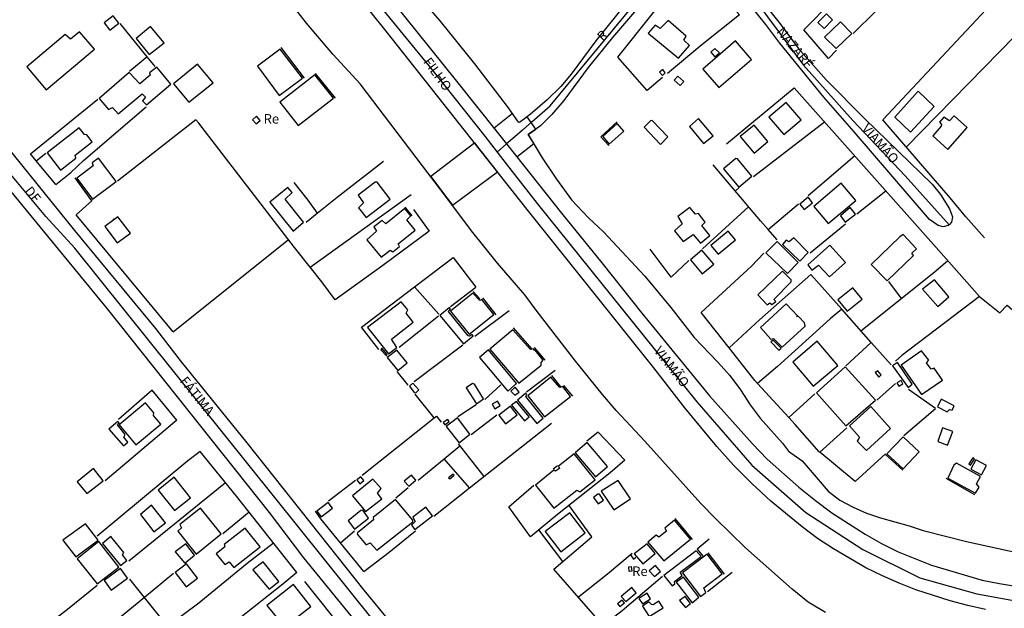
# Model space of a CAD drawing. Units: millimetres. Extents: x 190358 to 192776, y 1668748 to 1671532.
# Drawn here: x 191994 to 192252, y 1669424 to 1669578 of the extents above; entities that cross this region are included whole.
import ezdxf
from ezdxf.enums import TextEntityAlignment as Align

# ---------------------------------------------------------------- set-up
doc = ezdxf.new("R2010")
doc.units = ezdxf.units.MM
doc.header["$MEASUREMENT"] = 0
for name, color, linetype in [('IMAGEM', 7, 'Continuous'), ('V-CANTEIRO', 70, 'Continuous'), ('V-CRUZAMENTO', 1, 'Continuous'), ('V-EDIFICACAO', 7, 'Continuous'), ('V-EIXO_DE_LOGRADOURO', 3, 'Continuous'), ('V-LOTE', 1, 'Continuous'), ('V-NOME_DOS_LOGRADOUROS', 7, 'Continuous'), ('V-QUADRA', 5, 'Continuous'), ('V-TESTADA', 141, 'Continuous')]:
    doc.layers.add(name, color=color, linetype=linetype)
picture_1 = doc.add_image_def('image1.jpg', size_in_pixel=(4028, 4638))

msp = doc.modelspace()

# ---------------------------------------------------------------- linework, layer by layer
at = {"layer": 'V-CANTEIRO'}
for points in [[(192081.07, 1669595.62), (192108.36, 1669561.74), (192118.99, 1669548.34), (192121.44, 1669545.25), (192123.79, 1669542.3), (192135.82, 1669527.13), (192146.41, 1669514.08), (192156.91, 1669500.91), (192174.66, 1669479.27), (192185.85, 1669466.7), (192189.76, 1669462.71), (192198.04, 1669455.33), (192202.36, 1669451.83), (192206.7, 1669448.61), (192215.38, 1669443.01), (192219.72, 1669440.56), (192224.06, 1669438.44), (192232.83, 1669434.94), (192246.09, 1669431.03), (192250.59, 1669430.14), (192259.63, 1669428.66)], [(192246.97, 1669423.31), (192242.29, 1669424.36), (192237.69, 1669425.59), (192228.65, 1669428.51), (192224.28, 1669430.22), (192219.94, 1669432.14), (192215.6, 1669434.21), (192207.09, 1669439.19), (192202.92, 1669441.95), (192198.86, 1669444.96), (192190.71, 1669451.71), (192185.7, 1669456.36), (192181.02, 1669461.06), (192176.57, 1669465.97), (192168.19, 1669476.16), (192160.07, 1669486.64), (192126.89, 1669528.1), (192089.9, 1669574.81), (192078.12, 1669589.55)]]:
    msp.add_lwpolyline(points, dxfattribs=at)
at = {"layer": 'V-CRUZAMENTO'}
for points in [[(192128.05, 1669546.23), (192128.05, 1669546.23), (192127.14, 1669547.72), (192129.13, 1669549.13), (192126.82, 1669552.38), (192126.82, 1669552.38), (192124.88, 1669550.86), (192124.55, 1669550.99), (192123.53, 1669552.43), (192123.53, 1669552.43), (192122.98, 1669553.21), (192118.16, 1669549.39), (192118.99, 1669548.34), (192121.44, 1669545.25), (192123.79, 1669542.3), (192123.79, 1669542.3), (192124.16, 1669541.84), (192128.58, 1669545.34), (192128.05, 1669546.23)], [(192113.12, 1669545.54), (192101.59, 1669536.73), (192103.43, 1669534.32), (192105.84, 1669531.17), (192107.27, 1669529.24), (192119.08, 1669537.96), (192114.24, 1669544.07), (192113.12, 1669545.54)]]:
    msp.add_lwpolyline(points, close=True, dxfattribs=at)
at = {"layer": 'V-EDIFICACAO'}
for points in [[(192015.97, 1669577.02), (192017.53, 1669575.05), (192019.85, 1669576.86), (192018.36, 1669578.83), (192015.97, 1669577.02)], [(192203.02, 1669577.08), (192204.67, 1669575.46), (192206.87, 1669577.75), (192205.25, 1669579.34), (192203.02, 1669577.08)], [(192028.13, 1669576), (192024.41, 1669572.88), (192027.81, 1669568.71), (192031.7, 1669571.73), (192028.13, 1669576)], [(192161.72, 1669575.46), (192160.35, 1669576.35), (192158.59, 1669574.28), (192166.49, 1669567.75), (192169.36, 1669571.03), (192167.89, 1669572.4), (192168.53, 1669573.52), (192163.75, 1669577.56), (192161.72, 1669575.46)], [(192204.77, 1669573.23), (192207.79, 1669570.24), (192211.9, 1669574.22), (192208.97, 1669577.24), (192204.77, 1669573.23)], [(191995.75, 1669565.46), (192000.78, 1669559.44), (192013.45, 1669570.05), (192009.53, 1669574.63), (192007.21, 1669572.72), (192005.81, 1669573.96), (191995.75, 1669565.46)], [(192172.89, 1669564.82), (192177.1, 1669560.02), (192185.66, 1669567.4), (192181.46, 1669572.24), (192172.89, 1669564.82)], [(192062.14, 1669570.11), (192056.15, 1669565.62), (192061.89, 1669557.98), (192068, 1669562.47), (192062.14, 1669570.11)], [(192176.05, 1669570.24), (192174.99, 1669569.31), (192175.98, 1669568.1), (192177.22, 1669569.12), (192176.05, 1669570.24)], [(192034.18, 1669561), (192038.19, 1669556.16), (192044.53, 1669561.29), (192040.46, 1669566.19), (192034.18, 1669561)], [(192027.91, 1669563.84), (192028.07, 1669563.26), (192025.36, 1669561), (192022.56, 1669563.93), (192014.69, 1669557.12), (192017.11, 1669554.32), (192018.16, 1669554.82), (192019.66, 1669553.14), (192025.93, 1669558.42), (192026.83, 1669557.53), (192026.03, 1669556.58), (192027.11, 1669555.46), (192033.48, 1669560.91), (192029.79, 1669565.33), (192027.91, 1669563.84)], [(192062.01, 1669556.16), (192066.82, 1669550.05), (192076.06, 1669557.21), (192071.25, 1669563.36), (192062.01, 1669556.16)], [(192161.49, 1669564.09), (192162.29, 1669563.2), (192163.02, 1669563.9), (192162.35, 1669564.76), (192161.49, 1669564.09)], [(192166.33, 1669563.01), (192165.38, 1669561.93), (192166.91, 1669560.59), (192167.86, 1669561.58), (192166.33, 1669563.01)], [(192223.14, 1669552.31), (192227.31, 1669548.33), (192233.49, 1669555.08), (192229.32, 1669559.06), (192223.14, 1669552.31)], [(192194.74, 1669556.07), (192190.18, 1669552.25), (192194.07, 1669547.76), (192198.65, 1669551.54), (192194.74, 1669556.07)], [(192055.93, 1669552.56), (192054.88, 1669551.58), (192055.8, 1669550.49), (192056.92, 1669551.39), (192055.93, 1669552.56)], [(192146.65, 1669547.18), (192148.37, 1669545.21), (192152.19, 1669548.58), (192150.47, 1669550.59), (192146.65, 1669547.18)], [(192159.61, 1669551.42), (192159.2, 1669551.35), (192157.48, 1669549.63), (192161.81, 1669545.14), (192163.72, 1669547.09), (192159.61, 1669551.42)], [(192171.75, 1669551.9), (192169.36, 1669549.86), (192173.05, 1669545.34), (192175.57, 1669547.41), (192171.75, 1669551.9)], [(192182.64, 1669547.18), (192186.3, 1669542.85), (192189.87, 1669545.94), (192186.33, 1669550.21), (192182.64, 1669547.18)], [(192236.04, 1669552.28), (192234.89, 1669550.97), (192235.37, 1669550.33), (192235.31, 1669549.92), (192233.11, 1669547.41), (192237.06, 1669543.81), (192242.12, 1669549.54), (192238.75, 1669552.6), (192237.5, 1669551.35), (192236.04, 1669552.28)], [(192001.1, 1669542.92), (192004.54, 1669538.43), (192008.58, 1669541.51), (192008.39, 1669542.28), (192012.85, 1669545.81), (192011.51, 1669547.6), (192010.9, 1669547.69), (192009.47, 1669549.44), (192001.1, 1669542.92)], [(192012.88, 1669540.34), (192013.17, 1669539.54), (192008.83, 1669536.32), (192012.97, 1669530.81), (192019.12, 1669535.4), (192014.57, 1669541.55), (192012.88, 1669540.34)], [(192181.55, 1669541.45), (192178.27, 1669538.71), (192182.32, 1669533.97), (192185.73, 1669536.83), (192181.97, 1669541.39), (192181.55, 1669541.45)], [(192087.55, 1669535.21), (192087.04, 1669535.27), (192082.55, 1669531.87), (192083.99, 1669529.86), (192082.68, 1669528.52), (192084.65, 1669526.01), (192090.93, 1669530.75), (192087.55, 1669535.21)], [(192201.97, 1669528.84), (192205.72, 1669524.38), (192212.98, 1669530.43), (192209.16, 1669534.95), (192201.97, 1669528.84)], [(192059.4, 1669530.05), (192065.52, 1669522.44), (192068.25, 1669524.73), (192063.48, 1669530.81), (192065.26, 1669532.57), (192064.15, 1669533.84), (192059.4, 1669530.05)], [(192198.27, 1669529.51), (192199.42, 1669528.08), (192201.65, 1669529.86), (192200.5, 1669531.32), (192198.27, 1669529.51)], [(192086.69, 1669523.55), (192087.36, 1669522.38), (192084.81, 1669520.15), (192088.6, 1669515.56), (192090.96, 1669517.44), (192091.69, 1669516.99), (192093.41, 1669518.36), (192093.06, 1669519.13), (192097.49, 1669522.69), (192095.35, 1669525.4), (192096.34, 1669526.42), (192094.75, 1669528.33), (192089.78, 1669524.35), (192088.83, 1669525.21), (192086.69, 1669523.55)], [(192169.45, 1669528.62), (192166.36, 1669526.23), (192167.48, 1669524.29), (192165.44, 1669522.54), (192167.73, 1669519.73), (192170.35, 1669521.55), (192172.29, 1669519.29), (192174.68, 1669521.29), (192172.64, 1669523.87), (192173.47, 1669524.76), (192171.75, 1669527.03), (192170.95, 1669526.83), (192169.45, 1669528.62)], [(192208.91, 1669526.42), (192210.21, 1669524.76), (192212.86, 1669526.87), (192211.49, 1669528.59), (192208.91, 1669526.42)], [(192019.57, 1669526.17), (192018.58, 1669525.4), (192018.45, 1669525.62), (192018.51, 1669525.34), (192016.22, 1669523.59), (192019.44, 1669519.35), (192022.88, 1669521.9), (192019.57, 1669526.17)], [(192174.99, 1669518.68), (192176.87, 1669516.39), (192181.39, 1669520.15), (192179.52, 1669522.44), (192174.99, 1669518.68)], [(192192.38, 1669519.7), (192189.39, 1669516.71), (192195.02, 1669511.33), (192197.89, 1669514.19), (192192.38, 1669519.7)], [(192195.53, 1669519.61), (192194.71, 1669520.08), (192193.78, 1669518.94), (192198.3, 1669514.51), (192200.5, 1669516.84), (192196.74, 1669520.66), (192195.53, 1669519.61)], [(192224.45, 1669520.97), (192216.96, 1669513.71), (192221.14, 1669509.38), (192228.11, 1669516.04), (192227.66, 1669516.64), (192228.84, 1669517.82), (192225.37, 1669521.52), (192224.45, 1669520.97)], [(192172.57, 1669517.44), (192169.61, 1669514.89), (192172.7, 1669511.23), (192175.76, 1669513.78), (192172.57, 1669517.44)], [(192206.14, 1669518.71), (192200.37, 1669513.56), (192201.42, 1669512.22), (192203.21, 1669513.49), (192206.07, 1669510.47), (192210.28, 1669514.19), (192206.14, 1669518.71)], [(192187.25, 1669505.72), (192189.77, 1669503.14), (192190.41, 1669503.62), (192190.98, 1669503.17), (192192.03, 1669504.03), (192191.52, 1669504.54), (192196.04, 1669509.16), (192195.98, 1669509.64), (192193.72, 1669511.9), (192187.25, 1669505.72)], [(192230.47, 1669507.19), (192234.41, 1669502.7), (192237.34, 1669505.24), (192233.55, 1669509.67), (192230.47, 1669507.19)], [(192208.21, 1669504.45), (192210.69, 1669501.49), (192214.61, 1669504.64), (192212.16, 1669507.57), (192208.21, 1669504.45)], [(192085.04, 1669497.19), (192090.51, 1669490.28), (192092.74, 1669491.97), (192091.28, 1669494.13), (192096.98, 1669498.59), (192095.13, 1669500.95), (192095.58, 1669501.81), (192093.86, 1669503.94), (192085.04, 1669497.19)], [(192112.58, 1669506.14), (192106.75, 1669501.49), (192111.63, 1669495.44), (192118.15, 1669500.6), (192115, 1669504.51), (192114.46, 1669504.26), (192112.58, 1669506.14)], [(192106.24, 1669501.39), (192106.75, 1669502.03), (192106.5, 1669502.41), (192103.95, 1669500.31), (192110.19, 1669492.89), (192112.71, 1669495.02), (192112.42, 1669495.37), (192111.78, 1669494.93), (192111.43, 1669495.02), (192106.24, 1669501.39)], [(192188.02, 1669497.22), (192190.72, 1669494.16), (192191.43, 1669494.29), (192193.65, 1669492.06), (192199.7, 1669497.51), (192199.51, 1669498.37), (192197.99, 1669499.99), (192197.44, 1669500.05), (192197.73, 1669500.15), (192194.74, 1669503.37), (192188.02, 1669497.22)], [(192123.12, 1669496.61), (192117.1, 1669491.52), (192124.62, 1669482.57), (192130.48, 1669487.28), (192130.48, 1669487.99), (192131.08, 1669488.59), (192128.95, 1669491.2), (192128.6, 1669491.2), (192128.6, 1669491.55), (192127.71, 1669491.42), (192123.12, 1669496.61)], [(192191.27, 1669493.88), (192190.72, 1669493.46), (192192.83, 1669491.26), (192193.37, 1669491.77), (192191.27, 1669493.88)], [(192202.79, 1669493.56), (192196.42, 1669488.11), (192201.74, 1669481.81), (192208.24, 1669487.25), (192202.79, 1669493.56)], [(192088.76, 1669491.74), (192088.51, 1669491.36), (192090, 1669489.77), (192090.16, 1669490.09), (192088.76, 1669491.74)], [(192092.71, 1669491.23), (192090.16, 1669489.32), (192093, 1669485.95), (192095.42, 1669487.89), (192092.71, 1669491.23)], [(192116.75, 1669491.3), (192114.4, 1669489.32), (192121.75, 1669480.53), (192124.04, 1669482.51), (192116.75, 1669491.3)], [(192231.48, 1669487.92), (192232.06, 1669488.59), (192230.21, 1669491.04), (192224.8, 1669487.35), (192230.18, 1669479.61), (192235.69, 1669483.37), (192233.52, 1669486.49), (192232.69, 1669486.23), (192231.48, 1669487.92)], [(192210.15, 1669486.84), (192202.67, 1669480.06), (192210.37, 1669471.39), (192218.08, 1669478.15), (192210.15, 1669486.84)], [(192218.72, 1669485.85), (192218.01, 1669485.37), (192219, 1669484.16), (192219.61, 1669484.77), (192218.72, 1669485.85)], [(192223.84, 1669488.05), (192222.57, 1669487.16), (192226.64, 1669481.49), (192227.73, 1669482.38), (192223.84, 1669488.05)], [(192133.09, 1669484.13), (192127.01, 1669479.26), (192131.43, 1669473.75), (192138.21, 1669479.13), (192136.21, 1669481.71), (192135.44, 1669481.49), (192133.09, 1669484.13)], [(192223.68, 1669482.67), (192224.26, 1669481.78), (192225.31, 1669482.44), (192224.8, 1669483.3), (192223.68, 1669482.67)], [(192096.91, 1669482.64), (192096.02, 1669481.78), (192097.26, 1669480.18), (192097.65, 1669480.09), (192098.44, 1669480.82), (192096.91, 1669482.64)], [(192112.52, 1669482.54), (192110.86, 1669481.39), (192113.54, 1669477.19), (192115.38, 1669478.46), (192113.03, 1669482.35), (192112.52, 1669482.54)], [(192122.61, 1669480.53), (192123.63, 1669479.42), (192124.71, 1669480.28), (192123.73, 1669481.52), (192122.61, 1669480.53)], [(192126.5, 1669479.07), (192126.72, 1669479.61), (192126.5, 1669479.96), (192124.33, 1669478.15), (192129.39, 1669472.06), (192131.02, 1669473.46), (192126.5, 1669479.07)], [(192234.38, 1669476.36), (192236.87, 1669475.06), (192237.47, 1669475.69), (192238.24, 1669475.57), (192238.75, 1669476.68), (192235.34, 1669478.4), (192234.38, 1669476.36)], [(192019.95, 1669471.71), (192024.28, 1669466.46), (192030.84, 1669471.87), (192028.93, 1669474.16), (192029.06, 1669474.87), (192026.86, 1669477.41), (192019.95, 1669471.71)], [(192117.64, 1669477.09), (192118.41, 1669475.88), (192119.78, 1669476.71), (192119.05, 1669477.89), (192117.64, 1669477.09)], [(192119.4, 1669474.23), (192121.18, 1669471.97), (192124.2, 1669474.29), (192122.45, 1669476.55), (192119.4, 1669474.23)], [(192124.08, 1669477.8), (192122.71, 1669476.87), (192126.18, 1669472.7), (192127.36, 1669473.75), (192124.08, 1669477.8)], [(192211.26, 1669471.43), (192213.94, 1669468.43), (192213.33, 1669467.45), (192215.72, 1669464.96), (192222.06, 1669470.73), (192216.9, 1669476.46), (192211.26, 1669471.43)], [(192104.84, 1669472.29), (192105.29, 1669471.71), (192106.4, 1669472.54), (192106.02, 1669473.08), (192104.84, 1669472.29)], [(192105.61, 1669471.27), (192109.01, 1669467), (192111.85, 1669469.26), (192108.6, 1669473.5), (192105.61, 1669471.27)], [(192019.47, 1669471.65), (192019.92, 1669472.22), (192019.57, 1669472.57), (192017.27, 1669470.57), (192021.09, 1669466.17), (192022.24, 1669467.16), (192021.16, 1669468.46), (192021.54, 1669469.13), (192019.47, 1669471.65)], [(192235.69, 1669470.92), (192234.41, 1669467.32), (192236.99, 1669466.36), (192238.36, 1669469.96), (192235.69, 1669470.92)], [(192221.1, 1669464.13), (192225.34, 1669460.19), (192229.54, 1669464.61), (192225.37, 1669468.56), (192221.1, 1669464.13)], [(192142.55, 1669467.03), (192139.46, 1669464.39), (192144.71, 1669458.05), (192147.86, 1669460.73), (192142.55, 1669467.03)], [(192134.3, 1669459.55), (192133.85, 1669459.8), (192129.01, 1669455.85), (192133.82, 1669449.9), (192139.84, 1669454.58), (192140.67, 1669454.1), (192144.62, 1669457.26), (192139.14, 1669464.1), (192135.09, 1669460.89), (192135.35, 1669460.22), (192134.3, 1669459.55)], [(192242.6, 1669461.46), (192243.01, 1669461.14), (192244.06, 1669462.67), (192243.62, 1669463.05), (192242.6, 1669461.46)], [(192244.41, 1669462.51), (192243.11, 1669460.06), (192245.85, 1669458.56), (192247.22, 1669461.01), (192244.41, 1669462.51)], [(192008.96, 1669456.78), (192011.51, 1669453.66), (192015.78, 1669457.03), (192013.26, 1669460.22), (192008.96, 1669456.78)], [(192239.35, 1669461.68), (192238.65, 1669461.14), (192237.03, 1669457.7), (192244.29, 1669453.75), (192245.24, 1669455.38), (192244.6, 1669456.24), (192245.62, 1669458.15), (192239.35, 1669461.68)], [(192034.37, 1669457.99), (192030.14, 1669454.61), (192034.4, 1669449.26), (192038.67, 1669452.57), (192034.37, 1669457.99)], [(192086.44, 1669457.42), (192081.06, 1669453.12), (192084.53, 1669448.98), (192088.76, 1669452.26), (192087.62, 1669453.82), (192088.6, 1669455.03), (192086.44, 1669457.42)], [(192083.25, 1669458.05), (192082.23, 1669457.26), (192082.97, 1669456.27), (192084.08, 1669457.1), (192083.25, 1669458.05)], [(192094.62, 1669456.94), (192095.86, 1669455.63), (192097.65, 1669457.22), (192096.53, 1669458.53), (192094.62, 1669456.94)], [(192106.24, 1669457.83), (192106.56, 1669457.51), (192107.74, 1669458.5), (192107.42, 1669458.72), (192106.24, 1669457.83)], [(192146.24, 1669454.33), (192149.58, 1669449.42), (192153.91, 1669452.29), (192150.7, 1669457.13), (192146.24, 1669454.33)], [(192092.39, 1669452.16), (192086.5, 1669447.38), (192086.6, 1669446.81), (192082.36, 1669443.44), (192082.33, 1669443.09), (192084.65, 1669440.28), (192085.7, 1669440.76), (192087.46, 1669438.82), (192096.85, 1669446.3), (192096.88, 1669446.72), (192092.39, 1669452.16)], [(192145.35, 1669453.56), (192144.2, 1669452.67), (192145.48, 1669450.95), (192146.81, 1669451.97), (192145.79, 1669453.5), (192145.35, 1669453.56)], [(192028.45, 1669450.6), (192025.49, 1669448.18), (192029.06, 1669443.66), (192032.11, 1669445.98), (192028.45, 1669450.6)], [(192035.87, 1669445.57), (192036.28, 1669444.68), (192035.3, 1669443.79), (192040.1, 1669437.83), (192046.63, 1669443.15), (192041.28, 1669449.84), (192035.87, 1669445.57)], [(192071.76, 1669449.1), (192072.87, 1669447.61), (192075.8, 1669449.9), (192074.72, 1669451.33), (192071.76, 1669449.1)], [(192096.88, 1669447.48), (192097.49, 1669446.37), (192096.5, 1669445.38), (192097.42, 1669444.23), (192102.01, 1669447.86), (192100.26, 1669450.12), (192096.88, 1669447.48)], [(192083.28, 1669449.26), (192079.91, 1669446.56), (192081.63, 1669444.36), (192085.29, 1669447.26), (192083.76, 1669449.3), (192083.28, 1669449.26)], [(192131.56, 1669443.75), (192135.64, 1669438.44), (192142.07, 1669443.37), (192138.02, 1669448.66), (192131.56, 1669443.75)], [(192005.2, 1669441.46), (192008.58, 1669437.07), (192014.41, 1669441.46), (192011.13, 1669445.79), (192005.2, 1669441.46)], [(192047.49, 1669440.38), (192047.62, 1669439.71), (192045.39, 1669437.9), (192047.62, 1669435.09), (192048.77, 1669435.79), (192050.01, 1669434.36), (192056.89, 1669439.74), (192053, 1669444.65), (192047.49, 1669440.38)], [(192162.89, 1669444.61), (192163.34, 1669443.85), (192161.33, 1669442.29), (192160.66, 1669442.77), (192158.5, 1669440.95), (192162.64, 1669436.02), (192169.64, 1669441.72), (192165.47, 1669446.75), (192162.89, 1669444.61)], [(192017.72, 1669442.42), (192015.62, 1669440.63), (192020.33, 1669434.81), (192021.92, 1669436.14), (192020.81, 1669437.61), (192021.13, 1669438.21), (192017.72, 1669442.42)], [(192014.63, 1669441.11), (192008.9, 1669436.62), (192014.15, 1669430.03), (192019.85, 1669434.42), (192014.63, 1669441.11)], [(192034.66, 1669438.4), (192037.18, 1669435.47), (192039.72, 1669437.58), (192037.43, 1669440.51), (192034.66, 1669438.4)], [(192154.9, 1669437.93), (192157.13, 1669435.28), (192160.35, 1669437.96), (192158.28, 1669440.51), (192154.9, 1669437.93)], [(192162.67, 1669432.23), (192164.84, 1669429.52), (192165.57, 1669430.06), (192165.41, 1669430.67), (192167.45, 1669432.2), (192166.97, 1669433.09), (192172.41, 1669437.23), (192171.14, 1669438.69), (192162.67, 1669432.23)], [(192167.54, 1669432.9), (192172.29, 1669426.75), (192173.69, 1669427.77), (192173.15, 1669428.95), (192177.96, 1669432.64), (192174.04, 1669437.8), (192167.54, 1669432.9)], [(192037.52, 1669429.22), (192040.46, 1669431.48), (192037.57, 1669435.25), (192034.63, 1669432.99), (192037.52, 1669429.22)], [(192054.94, 1669433.72), (192059.27, 1669428.63), (192061.79, 1669430.67), (192057.65, 1669435.83), (192054.94, 1669433.72)], [(192153.48, 1669434.53), (192154.1, 1669434.59), (192154.23, 1669433.32), (192153.61, 1669433.26), (192153.48, 1669434.53)], [(192158.82, 1669433.47), (192160.22, 1669431.94), (192161.78, 1669433.31), (192160.47, 1669434.87), (192158.82, 1669433.47)], [(192015.97, 1669430.92), (192017.88, 1669428.37), (192022.14, 1669431.56), (192020.27, 1669434.07), (192015.97, 1669430.92)], [(192167.83, 1669431.78), (192165.89, 1669430.44), (192170.09, 1669425.09), (192171.84, 1669426.53), (192167.83, 1669431.78)], [(192058.61, 1669424.39), (192063.26, 1669418.76), (192070.13, 1669424.07), (192065.61, 1669429.84), (192058.61, 1669424.39)], [(192151.46, 1669426.75), (192152.67, 1669425.44), (192155.38, 1669427.71), (192154.23, 1669429.07), (192151.46, 1669426.75)], [(192156.14, 1669426.24), (192157.03, 1669424.78), (192159.2, 1669426.14), (192158.28, 1669427.58), (192156.14, 1669426.24)], [(192168.21, 1669426.69), (192166.75, 1669425.7), (192168.34, 1669423.82), (192169.61, 1669424.9), (192168.21, 1669426.69)], [(192151.78, 1669425.76), (192150.51, 1669424.81), (192151.14, 1669424.11), (192152.35, 1669425.06), (192151.78, 1669425.76)], [(192159.39, 1669424.62), (192158.75, 1669425.32), (192157.03, 1669424.17), (192158.79, 1669421.46), (192162.51, 1669423.76), (192161.37, 1669425.54), (192159.87, 1669424.58), (192159.39, 1669424.62)]]:
    msp.add_lwpolyline(points, close=True, dxfattribs=at)
at = {"layer": 'V-EIXO_DE_LOGRADOURO'}
for points in [[(192128.04, 1669551.04), (192132.84, 1669555.23), (192162, 1669590.41), (192166.38, 1669595.36)], [(192173.71, 1669595.7), (192176.81, 1669593.78), (192180.8, 1669590.1), (192186.74, 1669582.63), (192199.22, 1669565.86), (192212.21, 1669551.44), (192225.92, 1669536.92), (192237.41, 1669524.11)], [(192079.52, 1669592.42), (192087.63, 1669582.12), (192101.85, 1669564.75), (192115.76, 1669547.28), (192116.6, 1669546.2)], [(192125.58, 1669548.89), (192128.04, 1669551.04)], [(192125.58, 1669548.89), (192123.58, 1669547.14)], [(192116.6, 1669546.2), (192119.01, 1669543.12)], [(192121.44, 1669545.25), (192119.01, 1669543.12)], [(192122.61, 1669546.28), (192121.44, 1669545.25)], [(192123.58, 1669547.14), (192122.61, 1669546.28)], [(192008.31, 1669518), (192000.72, 1669526.26), (191986.71, 1669543.03)], [(192119.01, 1669543.12), (192121.38, 1669540.08)], [(192121.38, 1669540.08), (192129.47, 1669529.7), (192171.3, 1669477.69), (192185.72, 1669461.13), (192199.84, 1669448.76), (192214.77, 1669439.05), (192229.7, 1669431.59), (192244.63, 1669427.4), (192259.56, 1669424.74), (192274.19, 1669424.94), (192288.04, 1669426.06)], [(192141.57, 1669356.46), (192132.95, 1669364.39), (192120.89, 1669377.06), (192109.44, 1669390.96), (192086.54, 1669420.4), (192008.31, 1669518)]]:
    msp.add_lwpolyline(points, dxfattribs=at)
at = {"layer": 'V-LOTE'}
for points in [[(192150.58, 1669568.02), (192168.56, 1669590.58), (192178.7, 1669583.27), (192182.48, 1669579.1)], [(192220.02, 1669551.6), (192254.84, 1669588.74)], [(192199.34, 1669575.16), (192206.93, 1669582.83)], [(192182.48, 1669579.1), (192172.58, 1669571.19), (192163.64, 1669563.72)], [(192218.15, 1669579.95), (192212.27, 1669574.2)], [(192027.3, 1669568.11), (192020.22, 1669576.83)], [(192205.78, 1669567.67), (192199.34, 1669575.16)], [(192254.58, 1669573.53), (192226.21, 1669544.47)], [(192207.92, 1669569.86), (192205.78, 1669567.67)], [(192027.3, 1669568.11), (192022.67, 1669564.26)], [(192029.39, 1669565.54), (192027.3, 1669568.11)], [(192162.27, 1669562.66), (192158.25, 1669559.24), (192150.58, 1669568.02)], [(192179.11, 1669545.25), (192196.81, 1669559.95)], [(192196.81, 1669559.95), (192233.98, 1669518.12)], [(191996.71, 1669542.7), (192014.33, 1669556.97)], [(192003.35, 1669534.63), (192007.24, 1669537.79), (192010.61, 1669540.91), (192026.98, 1669555.02)], [(192070.01, 1669512.97), (192065.89, 1669518.12), (192040.83, 1669550.67), (192039.99, 1669551.56), (192019.5, 1669535.53)], [(192186.14, 1669536.7), (192204.71, 1669551.05)], [(192241.75, 1669526.14), (192237.69, 1669531.1), (192220.02, 1669551.6)], [(191998.21, 1669540.87), (191996.71, 1669542.7)], [(191998.21, 1669540.87), (192000.73, 1669542.82)], [(192003.35, 1669534.63), (191998.21, 1669540.87)], [(192071.85, 1669527.11), (192077.05, 1669531.32), (192089.19, 1669540.75)], [(192200.5, 1669531.74), (192212.63, 1669542.13)], [(192189.97, 1669522.85), (192187.99, 1669525.1), (192175.58, 1669539.82)], [(192065.71, 1669535.13), (192069.39, 1669530.51), (192071.85, 1669527.11)], [(192181.45, 1669532.99), (192182.31, 1669533.77)], [(192220.84, 1669532.88), (192213.19, 1669526.83)], [(192012.89, 1669530.48), (192008.7, 1669526.68)], [(192070.01, 1669512.97), (192096.48, 1669532.02)], [(192189.97, 1669522.85), (192197.92, 1669529.55)], [(192068.9, 1669524.73), (192071.85, 1669527.11)], [(192097.05, 1669528.1), (192101.14, 1669522.43)], [(192184.85, 1669528.8), (192172.75, 1669517.77)], [(192034.07, 1669496.03), (192008.7, 1669526.68)], [(192241.75, 1669526.14), (192246.65, 1669520.67)], [(192101.14, 1669522.43), (192089.05, 1669513.46), (192076.53, 1669504.45), (192073.05, 1669509.18), (192070.01, 1669512.97)], [(192192.33, 1669520.17), (192189.97, 1669522.85)], [(192200.98, 1669516.72), (192210.23, 1669524.33)], [(192034.07, 1669496.03), (192064.27, 1669520.22)], [(192164.57, 1669510.39), (192159.04, 1669517.74)], [(192233.98, 1669518.12), (192245.34, 1669505.34)], [(192097.36, 1669507.85), (192107.44, 1669515.52)], [(192107.44, 1669515.52), (192113.4, 1669507.78)], [(192169.22, 1669514.76), (192164.57, 1669510.39)], [(192172.41, 1669501.11), (192185.61, 1669513.27), (192188.87, 1669516.61)], [(192214.31, 1669496.33), (192233.36, 1669511.58), (192236.99, 1669514.67)], [(192209.28, 1669501.97), (192201.19, 1669511.1), (192187.71, 1669499.16), (192179.73, 1669491.82)], [(192221.51, 1669509.27), (192224.81, 1669504.8)], [(192087.98, 1669491.44), (192083.43, 1669497.24), (192097.36, 1669507.85)], [(192097.36, 1669507.85), (192103.69, 1669500.69)], [(192106.77, 1669502.7), (192113.4, 1669507.78)], [(192245.34, 1669505.34), (192225.02, 1669489.82), (192223.33, 1669488.34)], [(192245.34, 1669505.34), (192245.43, 1669505.24), (192250.67, 1669501.05), (192252.58, 1669502.99), (192256.23, 1669499.9)], [(192113.12, 1669494.95), (192122.15, 1669501.67)], [(192209.28, 1669501.97), (192206.26, 1669499.45), (192192.46, 1669486.97), (192187.19, 1669482.49)], [(192217.02, 1669493.24), (192209.28, 1669501.97)], [(192093.27, 1669492.05), (192103.6, 1669500.23)], [(192179.73, 1669491.82), (192172.41, 1669501.11)], [(192097.2, 1669483.04), (192110, 1669492.6)], [(192186.48, 1669483.27), (192179.73, 1669491.82)], [(192210.38, 1669487.17), (192217.02, 1669493.24)], [(192222.18, 1669487.42), (192217.02, 1669493.24)], [(192126.65, 1669480.37), (192134.16, 1669485.99)], [(192095.64, 1669482.04), (192092.78, 1669485.65)], [(192187.19, 1669482.49), (192186.48, 1669483.27)], [(192028.55, 1669480.77), (192019.75, 1669473.09)], [(192035.06, 1669472.9), (192028.55, 1669480.77)], [(192119.98, 1669482.12), (192115.74, 1669478.36)], [(192191.32, 1669478.02), (192187.19, 1669482.49)], [(192223.34, 1669482.52), (192218.48, 1669478.13)], [(192225.56, 1669468.9), (192233.86, 1669475.96), (192226.76, 1669480.96)], [(192102.5, 1669473.5), (192097.51, 1669479.72)], [(192195.41, 1669473.58), (192191.32, 1669478.02)], [(192195.41, 1669473.58), (192202.23, 1669479.81)], [(192113.44, 1669476.9), (192108.66, 1669473.79)], [(192035.06, 1669472.9), (192016.28, 1669457)], [(192083.6, 1669458.49), (192102.5, 1669473.5)], [(192102.5, 1669473.5), (192103.05, 1669473.94), (192104.33, 1669472.36)], [(192112.21, 1669469.19), (192118.93, 1669474.27)], [(192197.05, 1669471.79), (192195.41, 1669473.58)], [(192111.72, 1669455.17), (192133.2, 1669472.14)], [(192203.37, 1669464.64), (192197.05, 1669471.79)], [(192203.5, 1669464.53), (192210.57, 1669470.94)], [(192145.44, 1669469.73), (192142.49, 1669467.38)], [(192145.41, 1669469.76), (192145.44, 1669469.73)], [(192145.44, 1669469.73), (192152.48, 1669462.41)], [(192105.1, 1669462.82), (192109.17, 1669466.16)], [(192108.81, 1669466.67), (192115.49, 1669458.15)], [(192041.19, 1669464.69), (192037.97, 1669462.24), (192014.19, 1669442.5)], [(192066.48, 1669433.05), (192050.71, 1669452.96), (192041.19, 1669464.69)], [(192098.26, 1669457.2), (192105.1, 1669462.82)], [(192111.72, 1669455.17), (192105.1, 1669462.82)], [(192203.5, 1669464.53), (192203.37, 1669464.64)], [(192212.83, 1669456.86), (192203.5, 1669464.53)], [(192220.74, 1669464.09), (192212.83, 1669456.86)], [(192152.48, 1669462.41), (192148.62, 1669459.14), (192134.78, 1669448.23), (192127.75, 1669442.38), (192122, 1669450.2), (192128.57, 1669455.84)], [(192134.76, 1669460.97), (192133.69, 1669460.07)], [(192047.8, 1669456.53), (192022.46, 1669435.97)], [(192074.81, 1669451.77), (192081.83, 1669457.16)], [(192092.43, 1669452.6), (192095.7, 1669455.23)], [(192102.36, 1669447.77), (192111.72, 1669455.17)], [(192136.19, 1669435.9), (192143.75, 1669442.35), (192137.85, 1669450.53)], [(192053.99, 1669448.81), (192047.08, 1669443.17)], [(192084.05, 1669433.31), (192072.8, 1669447.1)], [(192078.01, 1669440.85), (192081.63, 1669443.88)], [(192084.05, 1669433.31), (192090.71, 1669438.37), (192097.56, 1669443.89)], [(192136.19, 1669435.9), (192129.9, 1669444.14)], [(192032.61, 1669418.92), (192040.78, 1669425.1), (192053.52, 1669435.42), (192060.35, 1669440.75)], [(192174.52, 1669441.76), (192171.41, 1669439.13)], [(192140.26, 1669426.63), (192147.91, 1669432.64), (192154.4, 1669438.03)], [(192153.89, 1669437.6), (192154.73, 1669436.52), (192155.32, 1669436.98)], [(192146.59, 1669419.33), (192133.83, 1669433.89), (192136.19, 1669435.9)], [(192034.18, 1669432.76), (192026.56, 1669426.5)], [(192066.48, 1669433.05), (192062.8, 1669429.94), (192051.52, 1669421.03), (192039.1, 1669410.78)], [(192162.29, 1669431.92), (192151.7, 1669422.98), (192147.15, 1669419.43)], [(192174.1, 1669428.03), (192180.57, 1669433.11)], [(191993.64, 1669413.51), (192006.4, 1669423.44), (192014.17, 1669429.73)], [(192026.56, 1669426.5), (192022.73, 1669431.3)], [(192079.31, 1669417.17), (192068.57, 1669430.63)], [(192026.56, 1669426.5), (192000.49, 1669405.06)], [(192032.61, 1669418.92), (192026.56, 1669426.5)]]:
    msp.add_lwpolyline(points, dxfattribs=at)
at = {"layer": 'V-QUADRA'}
for points in [[(192205, 1669422.55), (192200.48, 1669425.21), (192196.31, 1669428.68), (192184.07, 1669439.49), (192176.2, 1669447.13), (192172.39, 1669451.09), (192157.71, 1669467.4), (192150.19, 1669475.42), (192146.56, 1669479.61), (192139.6, 1669488.25), (192129.46, 1669501.4), (192126.27, 1669505.77), (192119.07, 1669514.05), (192112.22, 1669522.53), (192105.84, 1669531.17), (192083.09, 1669560.96), (192075.94, 1669568.75), (192069.04, 1669576.85), (192055.96, 1669593.73)], [(192162.23, 1669588.42), (192149.19, 1669573.14), (192142.81, 1669565.3), (192136.47, 1669556.62), (192133.35, 1669552.97), (192130.36, 1669550.01), (192127.14, 1669547.72), (192130.82, 1669541.66), (192134.55, 1669536.06), (192138.46, 1669530.64), (192142.88, 1669525.89), (192146.84, 1669522.26), (192157.65, 1669510.61), (192164.47, 1669502.44), (192170.61, 1669494.57), (192176.84, 1669488.13), (192179.91, 1669484.6), (192182.72, 1669480.82), (192185.28, 1669476.89), (192187.91, 1669473.39), (192193.79, 1669466.85), (192195.34, 1669464.83), (192198.93, 1669462.25), (192205.72, 1669454.35), (192208.81, 1669451.97), (192212.23, 1669450.08), (192215.76, 1669448.52), (192219.41, 1669447.29), (192226.98, 1669445.27), (192230.63, 1669444.02), (192241.97, 1669441.11), (192265.1, 1669436.09)], [(192155.01, 1669584.92), (192144.86, 1669572.25), (192138.37, 1669563.51), (192135.64, 1669560.29), (192132.11, 1669556.84), (192128.28, 1669553.52), (192126.82, 1669552.38), (192124.88, 1669550.86), (192124.55, 1669550.99), (192123.53, 1669552.43), (192121.92, 1669554.69), (192113.1, 1669566.27), (192104.07, 1669577.54), (192097.81, 1669584.74)], [(192185.87, 1669585.87), (192193.16, 1669576.68), (192197.82, 1669570.3), (192205.17, 1669562.02), (192205.17, 1669562.02), (192215.29, 1669551.82), (192233, 1669534.75), (192233, 1669534.75), (192235.15, 1669532.02), (192237.5, 1669528.29), (192238.27, 1669526.17), (192238.06, 1669524.76), (192237.41, 1669524.11), (192237.41, 1669524.11), (192237.17, 1669523.87), (192235.86, 1669523.57), (192234.51, 1669523.9), (192232.26, 1669525.43), (192212.56, 1669548.46), (192204.54, 1669557.48), (192193.05, 1669571.63), (192189.42, 1669576.56), (192185.71, 1669581.06)], [(191980.4, 1669556.97), (192008.25, 1669522.59), (192029.43, 1669496.92), (192036.17, 1669488.21), (192053.39, 1669466.98), (192084.02, 1669428.37), (192097.82, 1669411.58)], [(192086.12, 1669415.05), (192068.36, 1669436.88), (192059.29, 1669448.71), (192016.9, 1669502.06), (191984.76, 1669541.08)]]:
    msp.add_lwpolyline(points, dxfattribs=at)
at = {"layer": 'V-TESTADA'}
for points in [[(192150.58, 1669568.02), (192168.56, 1669590.58), (192178.7, 1669583.27), (192182.48, 1669579.1)], [(192205.78, 1669567.67), (192199.34, 1669575.16)], [(192062.29, 1669570.53), (192068.4, 1669562.48)], [(192071.34, 1669563.71), (192076.53, 1669557.22)], [(192196.81, 1669559.95), (192233.98, 1669518.12)], [(192150.41, 1669551.07), (192146.17, 1669547.16), (192148.27, 1669544.86)], [(192241.75, 1669526.14), (192237.69, 1669531.1), (192220.02, 1669551.6)], [(191998.21, 1669540.87), (191996.71, 1669542.7)], [(192003.35, 1669534.63), (191998.21, 1669540.87)], [(192012.79, 1669530.39), (192008.41, 1669536.36)], [(192094.75, 1669528.74), (192096.67, 1669526.39)], [(192097.05, 1669528.1), (192101.14, 1669522.43)], [(192034.07, 1669496.03), (192008.7, 1669526.68)], [(192164.57, 1669510.39), (192159.04, 1669517.74)], [(192107.44, 1669515.52), (192113.4, 1669507.78)], [(192112.67, 1669506.62), (192114.46, 1669504.66)], [(192115.1, 1669504.91), (192118.65, 1669500.46)], [(192179.73, 1669491.82), (192172.41, 1669501.11)], [(192123.2, 1669497.06), (192128.11, 1669491.52)], [(192128.7, 1669491.93), (192131.48, 1669488.58)], [(192186.48, 1669483.27), (192179.73, 1669491.82)], [(192133.22, 1669484.62), (192135.62, 1669481.66)], [(192187.19, 1669482.49), (192186.48, 1669483.27)], [(192035.06, 1669472.9), (192028.55, 1669480.77)], [(192136.34, 1669481.97), (192138.69, 1669479.18)], [(192191.32, 1669478.02), (192187.19, 1669482.49)], [(192195.41, 1669473.58), (192191.32, 1669478.02)], [(192197.05, 1669471.79), (192195.41, 1669473.58)], [(192203.37, 1669464.64), (192197.05, 1669471.79)], [(192145.41, 1669469.76), (192145.44, 1669469.73)], [(192145.44, 1669469.73), (192152.48, 1669462.41)], [(192066.48, 1669433.05), (192050.71, 1669452.96), (192041.19, 1669464.69)], [(192203.5, 1669464.53), (192203.37, 1669464.64)], [(192212.83, 1669456.86), (192203.5, 1669464.53)], [(192225.25, 1669459.82), (192220.75, 1669463.91)], [(192244.15, 1669453.33), (192236.64, 1669457.62)], [(192072.8, 1669447.1), (192071.35, 1669449.06)], [(192084.05, 1669433.31), (192072.8, 1669447.1)], [(192165.53, 1669447.12), (192170.08, 1669441.68)], [(192171.38, 1669439.13), (192172.87, 1669437.31)], [(192174.15, 1669438.2), (192178.49, 1669432.58)], [(192079.31, 1669417.17), (192068.57, 1669430.63)]]:
    msp.add_lwpolyline(points, dxfattribs=at)

# ---------------------------------------------------------------- texts
at = {"layer": 'V-NOME_DOS_LOGRADOUROS'}
for s, rotation, p in [('R.', 46, (192147.27, 1669571.46)), ('NAZARÉ', 309, (192191.44, 1669574.11)), ('FILHO', 306, (192098.87, 1669566.29)), ('VIAMÃO', 312, (192213.71, 1669548.58)), ('DE', 309, (191994.38, 1669532.38)), ('VIAMÃO', 308, (192159.3, 1669490.54)), ('FÁTIMA', 309, (192035.11, 1669482.6))]:
    msp.add_text(s, height=2.5, rotation=rotation, dxfattribs=at).set_placement(p, align=Align.BOTTOM_LEFT)
for p in [(192057.79, 1669549.8), (192154.36, 1669431.31)]:
    msp.add_text('Re', height=2.5, dxfattribs=at).set_placement(p, align=Align.BOTTOM_LEFT)

# ---------------------------------------------------------------- referenced raster images: frames only (the image files are external)
at = {"layer": 'IMAGEM'}
image = msp.add_image(picture_1, insert=(190358.22, 1668748.32), size_in_units=(2417.56, 2783.68), dxfattribs=at)
image.dxf.flags = 7

doc.saveas('drawing.dxf')
